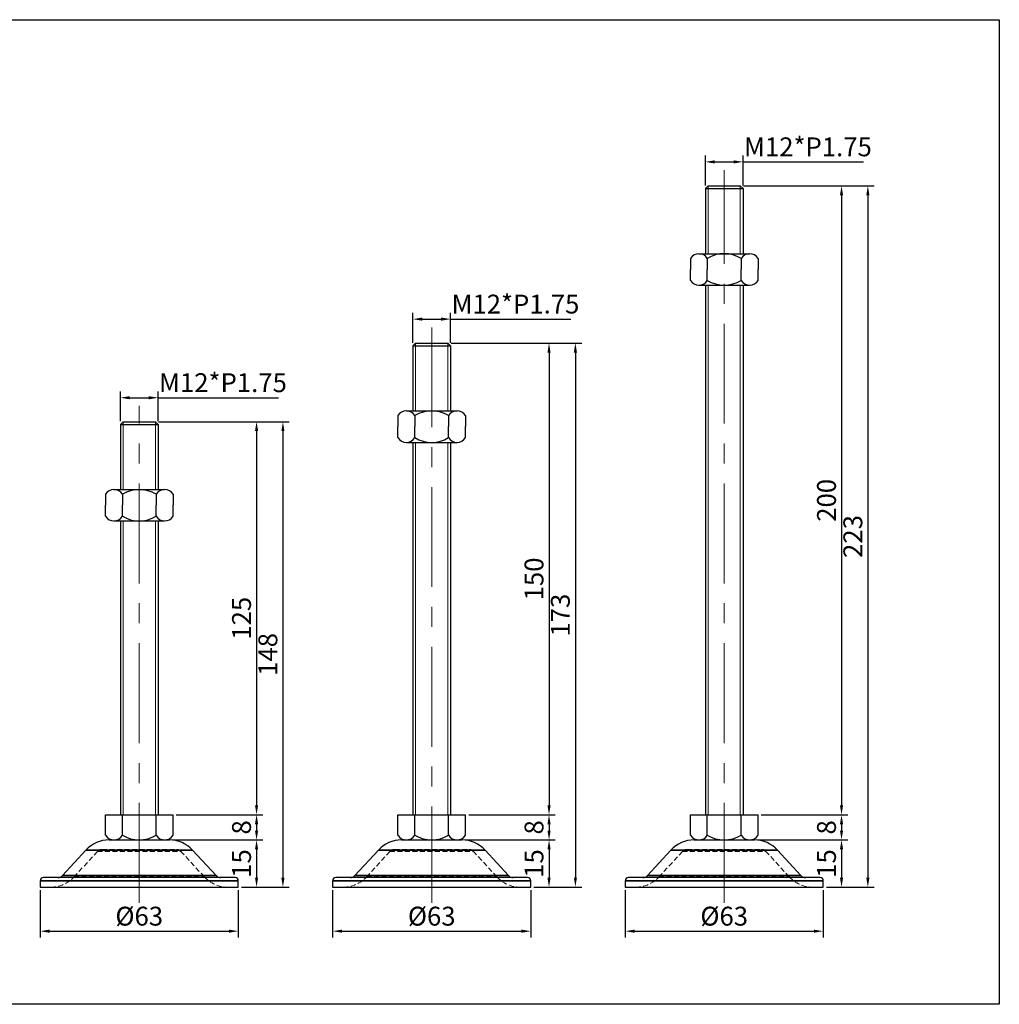
# Model space of a CAD drawing. Units: millimetres. Extents: x 1518 to 2141, y -3410 to -3097.
# Drawn here: x 1830 to 2141, y -3410 to -3097 of the extents above; entities that cross this region are included whole.
import ezdxf

# ---------------------------------------------------------------- set-up
doc = ezdxf.new("R2010")
doc.units = ezdxf.units.MM
doc.header["$LTSCALE"] = 0.5
doc.header["$PDMODE"] = 3
doc.linetypes.add('CENTERX2', pattern=[101.6, 63.5, -12.7, 12.7, -12.7])
doc.linetypes.add('HIDDEN2', pattern=[4.7625, 3.175, -1.5875])
for name, color, linetype, lineweight in [('숨은선', 2, 'HIDDEN2', 15), ('외형선', 3, 'Continuous', 30), ('중심선', 1, 'CENTERX2', 15), ('치수선', 1, 'Continuous', 15)]:
    doc.layers.add(name, color=color, linetype=linetype, lineweight=lineweight)
doc.styles.get("Standard").update_dxf_attribs({"font": 'isocp.shx', "bigfont": 'whgtxt.shx'})
doc.dimstyles.new('김형준', dxfattribs={"dimtxt": 6, "dimasz": 3, "dimexe": 2, "dimexo": 1, "dimgap": 1, "dimtad": 1, "dimdsep": 46, "dimtxsty": 'Standard', "dimcen": 0, "dimclrd": 1, "dimclre": 1, "dimclrt": 2, "dimadec": 0, "dimazin": 0, "dimtfac": 1, "dimtmove": 0, "dimatfit": 3, "dimfxl": 0, "dimarcsym": 0})

# ---------------------------------------------------------------- blocks, each defined once
blk = doc.blocks.new('*D224')
at = {"layer": 'Defpoints', "color": 0}
for p in [(1877.14, -3357.39), (1899.04, -3372.39), (1904.84, -3372.39)]:
    blk.add_point(p, dxfattribs=at)
at = {"layer": '치수선', "color": 1, "lineweight": -2}
for p, q in [((1878.14, -3357.39), (1906.84, -3357.39)), ((1904.84, -3360.39), (1904.84, -3369.39)), ((1900.04, -3372.39), (1906.84, -3372.39))]:
    blk.add_line(p, q, dxfattribs=at)
at = {"layer": '치수선', "color": 1}
for points in [[(1904.34, -3360.39), (1905.34, -3360.39), (1904.84, -3357.39)], [(1904.34, -3369.39), (1905.34, -3369.39), (1904.84, -3372.39)]]:
    blk.add_solid(points, dxfattribs=at)
at = {"layer": '치수선', "color": 2, "insert": (1900.84, -3364.89), "char_height": 6, "attachment_point": 5, "rotation": 90}
blk.add_mtext('15', dxfattribs=at)
blk = doc.blocks.new('*D225')
at = {"layer": 'Defpoints', "color": 0}
for p in [(1878.29, -3349.39), (1877.14, -3357.39), (1904.84, -3357.39)]:
    blk.add_point(p, dxfattribs=at)
at = {"layer": '치수선', "color": 1, "lineweight": -2}
for p, q in [((1879.29, -3349.39), (1906.84, -3349.39)), ((1904.84, -3352.39), (1904.84, -3354.39)), ((1878.14, -3357.39), (1906.84, -3357.39))]:
    blk.add_line(p, q, dxfattribs=at)
at = {"layer": '치수선', "color": 1}
for points in [[(1904.34, -3352.39), (1905.34, -3352.39), (1904.84, -3349.39)], [(1904.34, -3354.39), (1905.34, -3354.39), (1904.84, -3357.39)]]:
    blk.add_solid(points, dxfattribs=at)
at = {"layer": '치수선', "color": 2, "insert": (1900.84, -3353.39), "char_height": 6, "attachment_point": 5, "rotation": 90}
blk.add_mtext('8', dxfattribs=at)
blk = doc.blocks.new('*D226')
at = {"layer": 'Defpoints', "color": 0}
for p in [(1872.67, -3224.39), (1878.29, -3349.39), (1904.84, -3349.39)]:
    blk.add_point(p, dxfattribs=at)
at = {"layer": '치수선', "color": 1, "lineweight": -2}
for p, q in [((1873.67, -3224.39), (1906.84, -3224.39)), ((1904.84, -3227.39), (1904.84, -3346.39)), ((1879.29, -3349.39), (1906.84, -3349.39))]:
    blk.add_line(p, q, dxfattribs=at)
at = {"layer": '치수선', "color": 1}
for points in [[(1904.34, -3227.39), (1905.34, -3227.39), (1904.84, -3224.39)], [(1904.34, -3346.39), (1905.34, -3346.39), (1904.84, -3349.39)]]:
    blk.add_solid(points, dxfattribs=at)
at = {"layer": '치수선', "color": 2, "insert": (1900.84, -3286.89), "char_height": 6, "attachment_point": 5, "rotation": 90}
blk.add_mtext('125', dxfattribs=at)
blk = doc.blocks.new('*D227')
at = {"layer": 'Defpoints', "color": 0}
for p in [(1872.67, -3224.39), (1899.04, -3372.39), (1913.22, -3372.39)]:
    blk.add_point(p, dxfattribs=at)
at = {"layer": '치수선', "color": 1, "lineweight": -2}
for p, q in [((1873.67, -3224.39), (1915.22, -3224.39)), ((1913.22, -3227.39), (1913.22, -3369.39)), ((1900.04, -3372.39), (1915.22, -3372.39))]:
    blk.add_line(p, q, dxfattribs=at)
at = {"layer": '치수선', "color": 1}
for points in [[(1912.72, -3227.39), (1913.72, -3227.39), (1913.22, -3224.39)], [(1912.72, -3369.39), (1913.72, -3369.39), (1913.22, -3372.39)]]:
    blk.add_solid(points, dxfattribs=at)
at = {"layer": '치수선', "color": 2, "insert": (1909.22, -3298.39), "char_height": 6, "attachment_point": 5, "rotation": 90}
blk.add_mtext('148', dxfattribs=at)
blk = doc.blocks.new('*D228')
at = {"layer": 'Defpoints', "color": 0}
for p in [(1836.04, -3372.39), (1899.04, -3372.39), (1899.04, -3386.41)]:
    blk.add_point(p, dxfattribs=at)
at = {"layer": '치수선', "color": 1, "lineweight": -2}
for p, q in [((1836.04, -3373.39), (1836.04, -3388.41)), ((1899.04, -3373.39), (1899.04, -3388.41)), ((1839.04, -3386.41), (1896.04, -3386.41))]:
    blk.add_line(p, q, dxfattribs=at)
at = {"layer": '치수선', "color": 1}
for points in [[(1839.04, -3385.91), (1839.04, -3386.91), (1836.04, -3386.41)], [(1896.04, -3385.91), (1896.04, -3386.91), (1899.04, -3386.41)]]:
    blk.add_solid(points, dxfattribs=at)
at = {"layer": '치수선', "color": 2, "insert": (1867.54, -3382.41), "char_height": 6, "attachment_point": 5}
blk.add_mtext('%%C63', dxfattribs=at)
blk = doc.blocks.new('*D229')
at = {"layer": 'Defpoints', "color": 0}
for p in [(1970.14, -3357.39), (1992.04, -3372.39), (1997.84, -3372.39)]:
    blk.add_point(p, dxfattribs=at)
at = {"layer": '치수선', "color": 1, "lineweight": -2}
for p, q in [((1971.14, -3357.39), (1999.84, -3357.39)), ((1997.84, -3360.39), (1997.84, -3369.39)), ((1993.04, -3372.39), (1999.84, -3372.39))]:
    blk.add_line(p, q, dxfattribs=at)
at = {"layer": '치수선', "color": 1}
for points in [[(1997.34, -3360.39), (1998.34, -3360.39), (1997.84, -3357.39)], [(1997.34, -3369.39), (1998.34, -3369.39), (1997.84, -3372.39)]]:
    blk.add_solid(points, dxfattribs=at)
at = {"layer": '치수선', "color": 2, "insert": (1993.84, -3364.89), "char_height": 6, "attachment_point": 5, "rotation": 90}
blk.add_mtext('15', dxfattribs=at)
blk = doc.blocks.new('*D230')
at = {"layer": 'Defpoints', "color": 0}
for p in [(1971.29, -3349.39), (1970.14, -3357.39), (1997.84, -3357.39)]:
    blk.add_point(p, dxfattribs=at)
at = {"layer": '치수선', "color": 1, "lineweight": -2}
for p, q in [((1972.29, -3349.39), (1999.84, -3349.39)), ((1997.84, -3352.39), (1997.84, -3354.39)), ((1971.14, -3357.39), (1999.84, -3357.39))]:
    blk.add_line(p, q, dxfattribs=at)
at = {"layer": '치수선', "color": 1}
for points in [[(1997.34, -3352.39), (1998.34, -3352.39), (1997.84, -3349.39)], [(1997.34, -3354.39), (1998.34, -3354.39), (1997.84, -3357.39)]]:
    blk.add_solid(points, dxfattribs=at)
at = {"layer": '치수선', "color": 2, "insert": (1993.84, -3353.39), "char_height": 6, "attachment_point": 5, "rotation": 90}
blk.add_mtext('8', dxfattribs=at)
blk = doc.blocks.new('*D231')
at = {"layer": 'Defpoints', "color": 0}
for p in [(1965.67, -3199.39), (1971.29, -3349.39), (1997.84, -3349.39)]:
    blk.add_point(p, dxfattribs=at)
at = {"layer": '치수선', "color": 1, "lineweight": -2}
for p, q in [((1966.67, -3199.39), (1999.84, -3199.39)), ((1997.84, -3202.39), (1997.84, -3346.39)), ((1972.29, -3349.39), (1999.84, -3349.39))]:
    blk.add_line(p, q, dxfattribs=at)
at = {"layer": '치수선', "color": 1}
for points in [[(1997.34, -3202.39), (1998.34, -3202.39), (1997.84, -3199.39)], [(1997.34, -3346.39), (1998.34, -3346.39), (1997.84, -3349.39)]]:
    blk.add_solid(points, dxfattribs=at)
at = {"layer": '치수선', "color": 2, "insert": (1993.84, -3274.39), "char_height": 6, "attachment_point": 5, "rotation": 90}
blk.add_mtext('150', dxfattribs=at)
blk = doc.blocks.new('*D232')
at = {"layer": 'Defpoints', "color": 0}
for p in [(1965.67, -3199.39), (1992.04, -3372.39), (2006.22, -3372.39)]:
    blk.add_point(p, dxfattribs=at)
at = {"layer": '치수선', "color": 1, "lineweight": -2}
for p, q in [((1966.67, -3199.39), (2008.22, -3199.39)), ((2006.22, -3202.39), (2006.22, -3369.39)), ((1993.04, -3372.39), (2008.22, -3372.39))]:
    blk.add_line(p, q, dxfattribs=at)
at = {"layer": '치수선', "color": 1}
for points in [[(2005.72, -3202.39), (2006.72, -3202.39), (2006.22, -3199.39)], [(2005.72, -3369.39), (2006.72, -3369.39), (2006.22, -3372.39)]]:
    blk.add_solid(points, dxfattribs=at)
at = {"layer": '치수선', "color": 2, "insert": (2002.22, -3285.89), "char_height": 6, "attachment_point": 5, "rotation": 90}
blk.add_mtext('173', dxfattribs=at)
blk = doc.blocks.new('*D233')
at = {"layer": 'Defpoints', "color": 0}
for p in [(1929.04, -3372.39), (1992.04, -3372.39), (1992.04, -3386.41)]:
    blk.add_point(p, dxfattribs=at)
at = {"layer": '치수선', "color": 1, "lineweight": -2}
for p, q in [((1929.04, -3373.39), (1929.04, -3388.41)), ((1992.04, -3373.39), (1992.04, -3388.41)), ((1932.04, -3386.41), (1989.04, -3386.41))]:
    blk.add_line(p, q, dxfattribs=at)
at = {"layer": '치수선', "color": 1}
for points in [[(1932.04, -3385.91), (1932.04, -3386.91), (1929.04, -3386.41)], [(1989.04, -3385.91), (1989.04, -3386.91), (1992.04, -3386.41)]]:
    blk.add_solid(points, dxfattribs=at)
at = {"layer": '치수선', "color": 2, "insert": (1960.54, -3382.41), "char_height": 6, "attachment_point": 5}
blk.add_mtext('%%C63', dxfattribs=at)
blk = doc.blocks.new('*D234')
at = {"layer": 'Defpoints', "color": 0}
for p in [(2063.14, -3357.39), (2085.04, -3372.39), (2090.84, -3372.39)]:
    blk.add_point(p, dxfattribs=at)
at = {"layer": '치수선', "color": 1, "lineweight": -2}
for p, q in [((2064.14, -3357.39), (2092.84, -3357.39)), ((2090.84, -3360.39), (2090.84, -3369.39)), ((2086.04, -3372.39), (2092.84, -3372.39))]:
    blk.add_line(p, q, dxfattribs=at)
at = {"layer": '치수선', "color": 1}
for points in [[(2090.34, -3360.39), (2091.34, -3360.39), (2090.84, -3357.39)], [(2090.34, -3369.39), (2091.34, -3369.39), (2090.84, -3372.39)]]:
    blk.add_solid(points, dxfattribs=at)
at = {"layer": '치수선', "color": 2, "insert": (2086.84, -3364.89), "char_height": 6, "attachment_point": 5, "rotation": 90}
blk.add_mtext('15', dxfattribs=at)
blk = doc.blocks.new('*D235')
at = {"layer": 'Defpoints', "color": 0}
for p in [(2064.29, -3349.39), (2063.14, -3357.39), (2090.84, -3357.39)]:
    blk.add_point(p, dxfattribs=at)
at = {"layer": '치수선', "color": 1, "lineweight": -2}
for p, q in [((2065.29, -3349.39), (2092.84, -3349.39)), ((2090.84, -3352.39), (2090.84, -3354.39)), ((2064.14, -3357.39), (2092.84, -3357.39))]:
    blk.add_line(p, q, dxfattribs=at)
at = {"layer": '치수선', "color": 1}
for points in [[(2090.34, -3352.39), (2091.34, -3352.39), (2090.84, -3349.39)], [(2090.34, -3354.39), (2091.34, -3354.39), (2090.84, -3357.39)]]:
    blk.add_solid(points, dxfattribs=at)
at = {"layer": '치수선', "color": 2, "insert": (2086.84, -3353.39), "char_height": 6, "attachment_point": 5, "rotation": 90}
blk.add_mtext('8', dxfattribs=at)
blk = doc.blocks.new('*D236')
at = {"layer": 'Defpoints', "color": 0}
for p in [(2058.67, -3149.39), (2064.29, -3349.39), (2090.84, -3349.39)]:
    blk.add_point(p, dxfattribs=at)
at = {"layer": '치수선', "color": 1, "lineweight": -2}
for p, q in [((2059.67, -3149.39), (2092.84, -3149.39)), ((2090.84, -3152.39), (2090.84, -3346.39)), ((2065.29, -3349.39), (2092.84, -3349.39))]:
    blk.add_line(p, q, dxfattribs=at)
at = {"layer": '치수선', "color": 1}
for points in [[(2090.34, -3152.39), (2091.34, -3152.39), (2090.84, -3149.39)], [(2090.34, -3346.39), (2091.34, -3346.39), (2090.84, -3349.39)]]:
    blk.add_solid(points, dxfattribs=at)
at = {"layer": '치수선', "color": 2, "insert": (2086.84, -3249.39), "char_height": 6, "attachment_point": 5, "rotation": 90}
blk.add_mtext('200', dxfattribs=at)
blk = doc.blocks.new('*D237')
at = {"layer": 'Defpoints', "color": 0}
for p in [(2058.67, -3149.39), (2085.04, -3372.39), (2099.22, -3372.39)]:
    blk.add_point(p, dxfattribs=at)
at = {"layer": '치수선', "color": 1, "lineweight": -2}
for p, q in [((2059.67, -3149.39), (2101.22, -3149.39)), ((2099.22, -3152.39), (2099.22, -3369.39)), ((2086.04, -3372.39), (2101.22, -3372.39))]:
    blk.add_line(p, q, dxfattribs=at)
at = {"layer": '치수선', "color": 1}
for points in [[(2098.72, -3152.39), (2099.72, -3152.39), (2099.22, -3149.39)], [(2098.72, -3369.39), (2099.72, -3369.39), (2099.22, -3372.39)]]:
    blk.add_solid(points, dxfattribs=at)
at = {"layer": '치수선', "color": 2, "insert": (2095.22, -3260.89), "char_height": 6, "attachment_point": 5, "rotation": 90}
blk.add_mtext('223', dxfattribs=at)
blk = doc.blocks.new('*D238')
at = {"layer": 'Defpoints', "color": 0}
for p in [(2022.04, -3372.39), (2085.04, -3372.39), (2085.04, -3386.41)]:
    blk.add_point(p, dxfattribs=at)
at = {"layer": '치수선', "color": 1, "lineweight": -2}
for p, q in [((2022.04, -3373.39), (2022.04, -3388.41)), ((2085.04, -3373.39), (2085.04, -3388.41)), ((2025.04, -3386.41), (2082.04, -3386.41))]:
    blk.add_line(p, q, dxfattribs=at)
at = {"layer": '치수선', "color": 1}
for points in [[(2025.04, -3385.91), (2025.04, -3386.91), (2022.04, -3386.41)], [(2082.04, -3385.91), (2082.04, -3386.91), (2085.04, -3386.41)]]:
    blk.add_solid(points, dxfattribs=at)
at = {"layer": '치수선', "color": 2, "insert": (2053.54, -3382.41), "char_height": 6, "attachment_point": 5}
blk.add_mtext('%%C63', dxfattribs=at)
blk = doc.blocks.new('*D241')
at = {"layer": 'Defpoints', "color": 0}
for p in [(1873.54, -3216.76), (1861.54, -3225.26), (1873.54, -3225.26)]:
    blk.add_point(p, dxfattribs=at)
at = {"layer": '치수선', "color": 1, "lineweight": -2}
for p, q in [((1861.54, -3224.26), (1861.54, -3214.76)), ((1873.54, -3224.26), (1873.54, -3214.76)), ((1864.54, -3216.76), (1870.54, -3216.76)), ((1873.54, -3216.76), (1911.79, -3216.76))]:
    blk.add_line(p, q, dxfattribs=at)
at = {"layer": '치수선', "color": 1}
for points in [[(1864.54, -3216.26), (1864.54, -3217.26), (1861.54, -3216.76)], [(1870.54, -3216.26), (1870.54, -3217.26), (1873.54, -3216.76)]]:
    blk.add_solid(points, dxfattribs=at)
at = {"layer": '치수선', "color": 2, "insert": (1894.16, -3212.75), "char_height": 6, "attachment_point": 5}
blk.add_mtext('M12*P1.75', dxfattribs=at)
blk = doc.blocks.new('*D242')
at = {"layer": 'Defpoints', "color": 0}
for p in [(1966.54, -3191.76), (1954.54, -3200.26), (1966.54, -3200.26)]:
    blk.add_point(p, dxfattribs=at)
at = {"layer": '치수선', "color": 1, "lineweight": -2}
for p, q in [((1954.54, -3199.26), (1954.54, -3189.76)), ((1966.54, -3199.26), (1966.54, -3189.76)), ((1957.54, -3191.76), (1963.54, -3191.76)), ((1966.54, -3191.76), (2004.79, -3191.76))]:
    blk.add_line(p, q, dxfattribs=at)
at = {"layer": '치수선', "color": 1}
for points in [[(1957.54, -3191.26), (1957.54, -3192.26), (1954.54, -3191.76)], [(1963.54, -3191.26), (1963.54, -3192.26), (1966.54, -3191.76)]]:
    blk.add_solid(points, dxfattribs=at)
at = {"layer": '치수선', "color": 2, "insert": (1987.16, -3187.75), "char_height": 6, "attachment_point": 5}
blk.add_mtext('M12*P1.75', dxfattribs=at)
blk = doc.blocks.new('*D243')
at = {"layer": 'Defpoints', "color": 0}
for p in [(2059.54, -3141.76), (2047.54, -3150.26), (2059.54, -3150.26)]:
    blk.add_point(p, dxfattribs=at)
at = {"layer": '치수선', "color": 1, "lineweight": -2}
for p, q in [((2047.54, -3149.26), (2047.54, -3139.76)), ((2059.54, -3149.26), (2059.54, -3139.76)), ((2050.54, -3141.76), (2056.54, -3141.76)), ((2059.54, -3141.76), (2097.79, -3141.76))]:
    blk.add_line(p, q, dxfattribs=at)
at = {"layer": '치수선', "color": 1}
for points in [[(2050.54, -3141.26), (2050.54, -3142.26), (2047.54, -3141.76)], [(2056.54, -3141.26), (2056.54, -3142.26), (2059.54, -3141.76)]]:
    blk.add_solid(points, dxfattribs=at)
at = {"layer": '치수선', "color": 2, "insert": (2080.16, -3137.75), "char_height": 6, "attachment_point": 5}
blk.add_mtext('M12*P1.75', dxfattribs=at)

msp = doc.modelspace()

# ---------------------------------------------------------------- linework, layer by layer
at = {"layer": '숨은선'}
for p, q in [((1854.265, -3361.036), (1846.832, -3369.144)), ((1854.265, -3361.036), (1880.815, -3361.036)), ((1855.74, -3360.387), (1879.341, -3360.387)), ((1888.248, -3369.144), (1880.815, -3361.036)), ((1947.265, -3361.036), (1939.832, -3369.144)), ((1947.265, -3361.036), (1973.815, -3361.036)), ((1948.74, -3360.387), (1972.341, -3360.387)), ((1981.248, -3369.144), (1973.815, -3361.036)), ((2040.265, -3361.036), (2032.832, -3369.144)), ((2040.265, -3361.036), (2066.815, -3361.036)), ((2041.74, -3360.387), (2065.341, -3360.387)), ((2074.248, -3369.144), (2066.815, -3361.036)), ((1846.832, -3369.144), (1888.248, -3369.144)), ((1939.832, -3369.144), (1981.248, -3369.144)), ((2032.832, -3369.144), (2074.248, -3369.144))]:
    msp.add_line(p, q, dxfattribs=at)
for centre, radius, start, end in [((1855.74, -3362.387), 2, 90, 137.48955), ((1879.341, -3362.387), 2, 42.51045, 90), ((1948.74, -3362.387), 2, 90, 137.48955), ((1972.341, -3362.387), 2, 42.51045, 90), ((2041.74, -3362.387), 2, 90, 137.48955), ((2065.341, -3362.387), 2, 42.51045, 90), ((1839.461, -3362.387), 10, 270, 317.48955), ((1895.619, -3362.387), 10, 222.51045, 270), ((1932.461, -3362.387), 10, 270, 317.48955), ((1988.619, -3362.387), 10, 222.51045, 270), ((2025.461, -3362.387), 10, 270, 317.48955), ((2081.619, -3362.387), 10, 222.51045, 270)]:
    msp.add_arc(centre, radius, start, end, dxfattribs=at)
at = {"layer": '외형선'}
for p, q in [((2048.415, -3149.387), (2047.54, -3150.262)), ((2048.415, -3149.387), (2058.665, -3149.387)), ((2058.665, -3149.387), (2059.54, -3150.262)), ((2047.54, -3150.262), (2047.54, -3170.952)), ((2047.54, -3150.262), (2059.54, -3150.262)), ((2059.54, -3150.262), (2059.54, -3170.952)), ((2045.478, -3170.952), (2061.603, -3170.952)), ((2042.79, -3172.452), (2042.79, -3175.952)), ((2048.165, -3172.452), (2048.165, -3175.952)), ((2058.915, -3172.452), (2058.915, -3175.952)), ((2064.29, -3172.452), (2064.29, -3175.952)), ((2042.79, -3179.452), (2042.79, -3175.952)), ((2048.165, -3179.452), (2048.165, -3175.952)), ((2058.915, -3179.452), (2058.915, -3175.952)), ((2064.29, -3179.452), (2064.29, -3175.952)), ((2045.478, -3180.952), (2061.603, -3180.952)), ((2047.54, -3180.952), (2047.54, -3349.387)), ((2059.54, -3180.952), (2059.54, -3349.387)), ((1955.415, -3199.387), (1954.54, -3200.262)), ((1955.415, -3199.387), (1965.665, -3199.387)), ((1965.665, -3199.387), (1966.54, -3200.262)), ((1954.54, -3200.262), (1954.54, -3220.952)), ((1954.54, -3200.262), (1966.54, -3200.262)), ((1966.54, -3200.262), (1966.54, -3220.952)), ((1952.478, -3220.952), (1968.603, -3220.952)), ((1862.415, -3224.387), (1861.54, -3225.262)), ((1862.415, -3224.387), (1872.665, -3224.387)), ((1872.665, -3224.387), (1873.54, -3225.262)), ((1949.79, -3222.452), (1949.79, -3225.952)), ((1955.165, -3222.452), (1955.165, -3225.952)), ((1965.915, -3222.452), (1965.915, -3225.952)), ((1971.29, -3222.452), (1971.29, -3225.952)), ((1861.54, -3225.262), (1861.54, -3245.952)), ((1861.54, -3225.262), (1873.54, -3225.262)), ((1873.54, -3225.262), (1873.54, -3245.952)), ((1949.79, -3229.452), (1949.79, -3225.952)), ((1955.165, -3229.452), (1955.165, -3225.952)), ((1965.915, -3229.452), (1965.915, -3225.952)), ((1971.29, -3229.452), (1971.29, -3225.952)), ((1952.478, -3230.952), (1968.603, -3230.952)), ((1954.54, -3230.952), (1954.54, -3349.387)), ((1966.54, -3230.952), (1966.54, -3349.387)), ((1859.478, -3245.952), (1875.603, -3245.952)), ((1856.79, -3247.452), (1856.79, -3250.952)), ((1862.165, -3247.452), (1862.165, -3250.952)), ((1872.915, -3247.452), (1872.915, -3250.952)), ((1878.29, -3247.452), (1878.29, -3250.952)), ((1856.79, -3254.452), (1856.79, -3250.952)), ((1862.165, -3254.452), (1862.165, -3250.952)), ((1872.915, -3254.452), (1872.915, -3250.952)), ((1878.29, -3254.452), (1878.29, -3250.952)), ((1859.478, -3255.952), (1875.603, -3255.952)), ((1861.54, -3255.952), (1861.54, -3349.387)), ((1873.54, -3255.952), (1873.54, -3349.387)), ((1856.79, -3355.887), (1856.79, -3349.387)), ((1856.79, -3349.387), (1878.29, -3349.387)), ((1862.165, -3355.887), (1862.165, -3349.387)), ((1872.915, -3355.887), (1872.915, -3349.387)), ((1878.29, -3355.887), (1878.29, -3349.387)), ((1949.79, -3355.887), (1949.79, -3349.387)), ((1949.79, -3349.387), (1971.29, -3349.387)), ((1955.165, -3355.887), (1955.165, -3349.387)), ((1965.915, -3355.887), (1965.915, -3349.387)), ((1971.29, -3355.887), (1971.29, -3349.387)), ((2042.79, -3355.887), (2042.79, -3349.387)), ((2042.79, -3349.387), (2064.29, -3349.387)), ((2048.165, -3355.887), (2048.165, -3349.387)), ((2058.915, -3355.887), (2058.915, -3349.387)), ((2064.29, -3355.887), (2064.29, -3349.387)), ((1857.939, -3357.387), (1877.141, -3357.387)), ((1859.478, -3357.387), (1875.603, -3357.387)), ((1859.478, -3357.387), (1875.603, -3357.387)), ((1860.228, -3357.387), (1874.853, -3357.387)), ((1860.228, -3357.387), (1874.853, -3357.387)), ((1950.939, -3357.387), (1970.141, -3357.387)), ((1952.478, -3357.387), (1968.603, -3357.387)), ((1952.478, -3357.387), (1968.603, -3357.387)), ((1953.228, -3357.387), (1967.853, -3357.387)), ((1953.228, -3357.387), (1967.853, -3357.387)), ((2043.939, -3357.387), (2063.141, -3357.387)), ((2045.478, -3357.387), (2061.603, -3357.387)), ((2045.478, -3357.387), (2061.603, -3357.387)), ((2046.228, -3357.387), (2060.853, -3357.387)), ((2046.228, -3357.387), (2060.853, -3357.387)), ((1850.568, -3360.63), (1843.135, -3368.738)), ((1850.568, -3360.63), (1884.513, -3360.63)), ((1884.513, -3360.63), (1850.568, -3360.63)), ((1891.946, -3368.738), (1884.513, -3360.63)), ((1943.568, -3360.63), (1936.135, -3368.738)), ((1943.568, -3360.63), (1977.513, -3360.63)), ((1977.513, -3360.63), (1943.568, -3360.63)), ((1984.946, -3368.738), (1977.513, -3360.63)), ((2036.568, -3360.63), (2029.135, -3368.738)), ((2036.568, -3360.63), (2070.513, -3360.63)), ((2070.513, -3360.63), (2036.568, -3360.63)), ((2077.946, -3368.738), (2070.513, -3360.63)), ((1843.135, -3368.738), (1891.946, -3368.738)), ((1891.946, -3368.738), (1843.135, -3368.738)), ((1936.135, -3368.738), (1984.946, -3368.738)), ((1984.946, -3368.738), (1936.135, -3368.738)), ((2029.135, -3368.738), (2077.946, -3368.738)), ((2077.946, -3368.738), (2029.135, -3368.738)), ((1836.04, -3370.387), (1836.04, -3372.387)), ((1899.04, -3370.387), (1836.04, -3370.387)), ((1836.04, -3370.387), (1899.04, -3370.387)), ((1836.04, -3372.387), (1899.04, -3372.387)), ((1898.04, -3369.387), (1837.04, -3369.387)), ((1899.04, -3372.387), (1899.04, -3370.387)), ((1929.04, -3370.387), (1929.04, -3372.387)), ((1992.04, -3370.387), (1929.04, -3370.387)), ((1929.04, -3370.387), (1992.04, -3370.387)), ((1929.04, -3372.387), (1992.04, -3372.387)), ((1991.04, -3369.387), (1930.04, -3369.387)), ((1992.04, -3372.387), (1992.04, -3370.387)), ((2022.04, -3370.387), (2022.04, -3372.387)), ((2085.04, -3370.387), (2022.04, -3370.387)), ((2022.04, -3370.387), (2085.04, -3370.387)), ((2022.04, -3372.387), (2085.04, -3372.387)), ((2084.04, -3369.387), (2023.04, -3369.387)), ((2085.04, -3372.387), (2085.04, -3370.387))]:
    msp.add_line(p, q, dxfattribs=at)
msp.add_lwpolyline([(2141.01, -3096.534), (2141.01, -3409.664), (1518.041, -3409.664), (1518.041, -3096.534)], close=True, dxfattribs=at)
for centre, radius, start, end in [((2045.478, -3174.109), 3.158, 31.66477, 148.33523), ((2053.54, -3181.332), 10.38, 58.81438, 121.18562), ((2061.603, -3174.109), 3.158, 31.66477, 148.33523), ((2045.478, -3177.794), 3.158, 211.66477, 328.33523), ((2053.54, -3170.571), 10.38, 238.81438, 301.18562), ((2061.603, -3177.794), 3.158, 211.66477, 328.33523), ((1952.478, -3224.109), 3.158, 31.66477, 148.33523), ((1960.54, -3231.332), 10.38, 58.81438, 121.18562), ((1968.603, -3224.109), 3.158, 31.66477, 148.33523), ((1952.478, -3227.794), 3.158, 211.66477, 328.33523), ((1960.54, -3220.571), 10.38, 238.81438, 301.18562), ((1968.603, -3227.794), 3.158, 211.66477, 328.33523), ((1859.478, -3249.109), 3.158, 31.66477, 148.33523), ((1867.54, -3256.332), 10.38, 58.81438, 121.18562), ((1875.603, -3249.109), 3.158, 31.66477, 148.33523), ((1859.478, -3252.794), 3.158, 211.66477, 328.33523), ((1867.54, -3245.571), 10.38, 238.81438, 301.18562), ((1875.603, -3252.794), 3.158, 211.66477, 328.33523), ((1859.478, -3354.229), 3.158, 211.66477, 328.33523), ((1867.54, -3347.007), 10.38, 238.81438, 301.18562), ((1875.603, -3354.229), 3.158, 211.66477, 328.33523), ((1952.478, -3354.229), 3.158, 211.66477, 328.33523), ((1960.54, -3347.007), 10.38, 238.81438, 301.18562), ((1968.603, -3354.229), 3.158, 211.66477, 328.33523), ((2045.478, -3354.229), 3.158, 211.66477, 328.33523), ((2053.54, -3347.007), 10.38, 238.81438, 301.18562), ((2061.603, -3354.229), 3.158, 211.66477, 328.33523), ((1857.939, -3367.387), 10, 90, 137.48955), ((1877.141, -3367.387), 10, 42.51045, 90), ((1950.939, -3367.387), 10, 90, 137.48955), ((1970.141, -3367.387), 10, 42.51045, 90), ((2043.939, -3367.387), 10, 90, 137.48955), ((2063.141, -3367.387), 10, 42.51045, 90), ((1841.66, -3367.387), 2, 270, 317.48955), ((1893.42, -3367.387), 2, 222.51045, 270), ((1934.66, -3367.387), 2, 270, 317.48955), ((1986.42, -3367.387), 2, 222.51045, 270), ((2027.66, -3367.387), 2, 270, 317.48955), ((2079.42, -3367.387), 2, 222.51045, 270), ((1837.04, -3370.387), 1, 90, 180), ((1898.04, -3370.387), 1, 0, 90), ((1930.04, -3370.387), 1, 90, 180), ((1991.04, -3370.387), 1, 0, 90), ((2023.04, -3370.387), 1, 90, 180), ((2084.04, -3370.387), 1, 0, 90)]:
    msp.add_arc(centre, radius, start, end, dxfattribs=at)
at = {"layer": '중심선'}
for p, q in [((2053.54, -3377.387), (2053.54, -3144.387)), ((1960.54, -3194.387), (1960.54, -3377.387)), ((1867.54, -3377.387), (1867.54, -3219.387))]:
    msp.add_line(p, q, dxfattribs=at)
at = {"layer": '치수선'}
for p, q in [((2048.415, -3149.387), (2048.415, -3170.952)), ((2058.665, -3149.387), (2058.665, -3170.952)), ((2048.415, -3180.952), (2048.415, -3349.387)), ((2058.665, -3180.952), (2058.665, -3349.387)), ((1955.415, -3199.387), (1955.415, -3220.952)), ((1965.665, -3199.387), (1965.665, -3220.952)), ((1862.415, -3224.387), (1862.415, -3245.952)), ((1872.665, -3224.387), (1872.665, -3245.952)), ((1955.415, -3230.952), (1955.415, -3349.387)), ((1965.665, -3230.952), (1965.665, -3349.387)), ((1862.415, -3255.952), (1862.415, -3349.387)), ((1872.665, -3255.952), (1872.665, -3349.387))]:
    msp.add_line(p, q, dxfattribs=at)

# ---------------------------------------------------------------- dimensions: what is measured, and where the dimension line sits
for base, p1, p2, text, picture, middle in [((2059.54, -3141.755), (2047.54, -3150.262), (2059.54, -3150.262), 'M<>*P1.75', '*D243', (2080.164, -3137.755)), ((1966.54, -3191.755), (1954.54, -3200.262), (1966.54, -3200.262), 'M<>*P1.75', '*D242', (1987.164, -3187.755)), ((1873.54, -3216.755), (1861.54, -3225.262), (1873.54, -3225.262), 'M<>*P1.75', '*D241', (1894.164, -3212.755)), ((1899.04, -3386.408), (1836.04, -3372.387), (1899.04, -3372.387), '%%C<>', '*D228', (1867.54, -3382.408)), ((1992.04, -3386.408), (1929.04, -3372.387), (1992.04, -3372.387), '%%C<>', '*D233', (1960.54, -3382.408)), ((2085.04, -3386.408), (2022.04, -3372.387), (2085.04, -3372.387), '%%C<>', '*D238', (2053.54, -3382.408))]:
    dim = msp.add_linear_dim(base=base, p1=p1, p2=p2, text=text, dimstyle='김형준', dxfattribs=at)
    dim.commit()
    dim.dimension.update_dxf_attribs({"geometry": picture, "text_midpoint": middle})
for base, p1, p2, picture, middle in [((2090.838, -3349.387), (2058.665, -3149.387), (2064.29, -3349.387), '*D236', (2086.837, -3249.387)), ((2099.22, -3372.387), (2058.665, -3149.387), (2085.04, -3372.387), '*D237', (2095.22, -3260.887)), ((1997.838, -3349.387), (1965.665, -3199.387), (1971.29, -3349.387), '*D231', (1993.838, -3274.387)), ((2006.22, -3372.387), (1965.665, -3199.387), (1992.04, -3372.387), '*D232', (2002.22, -3285.887)), ((1904.838, -3349.387), (1872.665, -3224.387), (1878.29, -3349.387), '*D226', (1900.837, -3286.887)), ((1913.22, -3372.387), (1872.665, -3224.387), (1899.04, -3372.387), '*D227', (1909.22, -3298.387)), ((1904.838, -3357.387), (1878.29, -3349.387), (1877.141, -3357.387), '*D225', (1900.838, -3353.387)), ((1997.838, -3357.387), (1971.29, -3349.387), (1970.141, -3357.387), '*D230', (1993.838, -3353.387)), ((2090.838, -3357.387), (2064.29, -3349.387), (2063.141, -3357.387), '*D235', (2086.838, -3353.387)), ((1904.838, -3372.387), (1877.141, -3357.387), (1899.04, -3372.387), '*D224', (1900.838, -3364.887)), ((1997.838, -3372.387), (1970.141, -3357.387), (1992.04, -3372.387), '*D229', (1993.838, -3364.887)), ((2090.838, -3372.387), (2063.141, -3357.387), (2085.04, -3372.387), '*D234', (2086.838, -3364.887))]:
    dim = msp.add_linear_dim(base=base, p1=p1, p2=p2, angle=90, dimstyle='김형준', dxfattribs=at)
    dim.commit()
    dim.dimension.update_dxf_attribs({"geometry": picture, "text_midpoint": middle})

doc.saveas('drawing.dxf')
